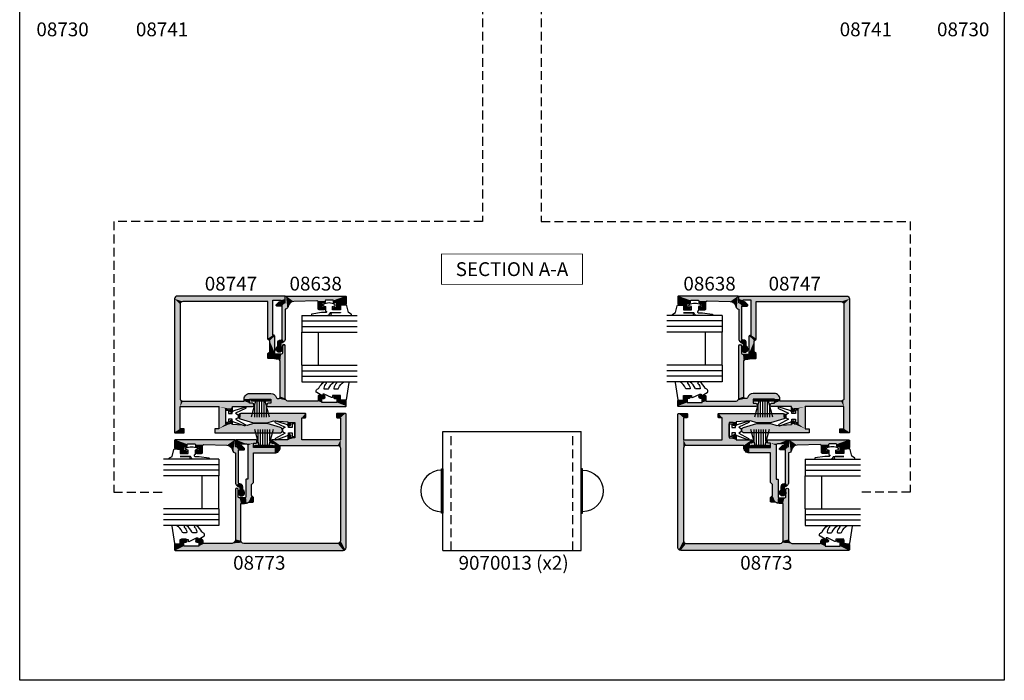
# Model space of a CAD drawing. Extents: x 0 to 356, y 0 to 484.
# Drawn here: x 0 to 356, y 0 to 239 of the extents above; entities that cross this region are included whole.
import ezdxf
from ezdxf.enums import TextEntityAlignment as Align

# ---------------------------------------------------------------- set-up
doc = ezdxf.new("R2010")
doc.units = 0
doc.header["$LTSCALE"] = 0.25
doc.linetypes.add('DASHED', pattern=[19.05, 12.7, -6.35])
doc.layers.get('0').update_dxf_attribs({"linetype": 'CONTINUOUS'})
for name, color, linetype in [('APL_HATCH', 253, 'CONTINUOUS'), ('APL_JOINERY', 2, 'CONTINUOUS'), ('APL_NOTES', 7, 'CONTINUOUS')]:
    doc.layers.add(name, color=color, linetype=linetype)
doc.styles.add('ARIAL-BOLD', font='txt')

# ---------------------------------------------------------------- blocks, each defined once
blk = doc.blocks.new('*U61')
at = {"layer": 'APL_HATCH', "color": 253, "linetype": 'CONTINUOUS', "extrusion": (0, 0, -1)}
for points in [[(2.75, 0), (2.57, -0.07), (51.71, -0.29)], [(51, 0), (2.75, 0), (51.71, -0.29)], [(51.71, -0.29), (48.5, -2), (52, -1)], [(52, -1), (48.5, -2), (49.21, -2.29)], [(52, -1), (49.21, -2.29), (49.5, -3)], [(52, -1), (49.5, -3), (52, -61.75)], [(49.5, -3), (49.5, -37), (52, -61.75)], [(2.57, -0.07), (2.5, -0.25), (51.71, -0.29)], [(2.5, -0.25), (4, -2), (51.71, -0.29)], [(51.71, -0.29), (4, -2), (48.5, -2)], [(15, -2), (12, -2), (14.29, -2.29)], [(12, -2), (14, -3), (14.29, -2.29)], [(12, -2), (12, -16), (14, -3)], [(14, -3), (12, -16), (14, -23.8)], [(2.5, -0.25), (2.5, -3.25), (4, -2)], [(4, -2), (2.5, -3.25), (4, -3.25)], [(4, -3.25), (2.57, -3.43), (3.93, -3.43)], [(2.5, -3.25), (2.57, -3.43), (4, -3.25)], [(3.93, -3.43), (2.75, -3.5), (3.75, -3.5)], [(2.57, -3.43), (2.75, -3.5), (3.93, -3.43)], [(12, -16), (11.25, -18.5), (14, -23.8)], [(12, -16), (4, -16), (11.25, -18.5)], [(4, -16), (5.75, -18.5), (11.25, -18.5)], [(4, -16), (2.5, -38), (5.75, -18.5)], [(2.57, -14.57), (2.5, -14.75), (4, -14.75)], [(3.93, -14.57), (2.57, -14.57), (4, -14.75)], [(2.5, -14.75), (2.5, -38), (4, -16)], [(4, -14.75), (2.5, -14.75), (4, -16)], [(2.75, -14.5), (2.57, -14.57), (3.93, -14.57)], [(3.75, -14.5), (2.75, -14.5), (3.93, -14.57)], [(11.25, -18.5), (12, -21), (14, -23.8)], [(12, -21), (12, -26.77), (14, -23.8)], [(11.25, -18.5), (11.25, -20), (12, -21)], [(10.5, -20), (10.15, -20.15), (12, -21)], [(12, -21), (11.25, -20), (10.5, -20)], [(10.15, -20.15), (10, -20.5), (12, -21)], [(10, -20.5), (10.15, -20.85), (12, -21)], [(10.15, -20.85), (10.5, -21), (12, -21)], [(6.85, -20.15), (5.5, -21), (7, -20.5)], [(7, -20.5), (5.5, -21), (6.85, -20.85)], [(5.75, -20), (5.5, -21), (6.85, -20.15)], [(6.5, -20), (5.75, -20), (6.85, -20.15)], [(6.85, -20.85), (5.5, -21), (6.5, -21)], [(5.75, -18.5), (5.5, -21), (5.75, -20)], [(5.75, -18.5), (2.5, -38), (5.5, -21)], [(5.5, -21), (2.5, -38), (5.19, -26.24)], [(16.16, -24.39), (14.75, -25.8), (16.75, -25.8)], [(14.75, -23.8), (13.25, -25.8), (16.16, -24.39)], [(16.16, -24.39), (13.25, -25.8), (14.75, -25.8)], [(14.75, -23.8), (12, -26.77), (13.25, -25.8)], [(12, -26.77), (14.75, -23.8), (14, -23.8)], [(14.75, -25.8), (14.75, -33.5), (16.75, -33.5)], [(16.75, -25.8), (14.75, -25.8), (16.75, -33.5)], [(13.25, -25.8), (12, -26.77), (13.25, -26.77)], [(13.25, -26.77), (12.18, -27.22), (13.07, -27.22)], [(12, -26.77), (12.18, -27.22), (13.25, -26.77)], [(12.18, -27.22), (12.63, -27.4), (13.07, -27.22)], [(5.19, -26.24), (2.5, -38), (5.85, -28.5)], [(12.63, -31.9), (12.18, -32.08), (13.07, -32.08)], [(5.85, -28.5), (2.5, -38), (5.85, -33.5)], [(34.56, -35.28), (26.2, -35.5), (34.89, -35.95)], [(26.2, -35.5), (26.2, -35.95), (34.89, -35.95)], [(34.48, -33.57), (32.2, -34.2), (34.56, -33.75)], [(34.56, -33.75), (32.2, -34.2), (34.56, -35.28)], [(32.2, -34.2), (14, -35.5), (34.56, -35.28)], [(34.56, -35.28), (14, -35.5), (26.2, -35.5)], [(34.31, -33.5), (32.2, -34.2), (34.48, -33.57)], [(32.9, -33.5), (32.2, -34.2), (34.31, -33.5)], [(14, -35.5), (32.2, -34.2), (28.2, -34.2)], [(13.25, -33.5), (14, -35.5), (28.2, -34.2)], [(27.5, -33.5), (13.25, -33.5), (28.2, -34.2)], [(13.25, -33.5), (13.65, -35.65), (14, -35.5)], [(13.25, -33.5), (13.5, -36), (13.65, -35.65)], [(13.25, -33.5), (12, -39.75), (13.5, -36)], [(13.07, -32.08), (12, -32.52), (13.25, -32.52)], [(13.25, -32.52), (12, -39.75), (13.25, -33.5)], [(12, -32.52), (12, -39.75), (13.25, -32.52)], [(12.18, -32.08), (12, -32.52), (13.07, -32.08)], [(5.85, -33.5), (2.5, -38), (4.47, -38.26)], [(49.5, -37), (49.21, -37.71), (52, -61.75)], [(49.21, -37.71), (49.5, -41.5), (52, -61.75)], [(49.21, -37.71), (48.5, -38), (49.5, -41.5)], [(48.5, -38), (49.06, -40.44), (49.5, -41.5)], [(48.5, -38), (48, -40), (49.06, -40.44)], [(48.5, -38), (35, -38), (48, -40)], [(35, -38), (33, -38.5), (48, -40)], [(33, -38.5), (32.85, -38.85), (48, -40)], [(32.85, -38.85), (32.5, -39), (48, -40)], [(30, -39), (29.65, -39.15), (48, -40)], [(48, -40), (32.5, -39), (30, -39)], [(29.65, -39.15), (29.5, -39.5), (48, -40)], [(34.89, -35.95), (32.5, -36.2), (35, -36.7)], [(32.5, -36.2), (32.85, -36.35), (35, -36.7)], [(32.85, -36.35), (33, -36.7), (35, -36.7)], [(35, -36.7), (33, -38.5), (35, -38)], [(33, -36.7), (33, -38.5), (35, -36.7)], [(34.89, -35.95), (26.27, -36.13), (32.5, -36.2)], [(26.2, -35.95), (26.27, -36.13), (34.89, -35.95)], [(26.27, -36.13), (26.45, -36.2), (32.5, -36.2)], [(14.44, -38.59), (12, -39.75), (14.49, -38.8)], [(14.49, -38.8), (12, -39.75), (13.97, -39.66)], [(14.25, -38.5), (12, -39.75), (14.44, -38.59)], [(13.5, -38.5), (12, -39.75), (14.25, -38.5)], [(13.5, -36), (12, -39.75), (13.5, -38.5)], [(2.5, -38), (2.75, -38.66), (4.47, -38.26)], [(4.47, -38.26), (2.75, -38.66), (4.05, -38.83)], [(2.75, -38.66), (3.37, -38.99), (4.05, -38.83)], [(49.5, -41.5), (50.5, -53.2), (52, -61.75)], [(49.5, -41.5), (49.5, -51.2), (50.5, -53.2)], [(29.5, -39.5), (29.65, -39.85), (48, -40)], [(29.65, -39.85), (30, -40), (48, -40)], [(13.97, -39.66), (12, -39.75), (13.03, -40)], [(12, -39.75), (12.07, -39.93), (13.03, -40)], [(12.07, -39.93), (12.25, -40), (13.03, -40)], [(50.5, -53.2), (50.5, -58.7), (52, -61.75)], [(49.5, -51.2), (49.35, -51.55), (50.5, -53.2)], [(49.35, -51.55), (49, -51.7), (50.5, -53.2)], [(48.5, -51.7), (48.15, -51.85), (50.5, -53.2)], [(50.5, -53.2), (49, -51.7), (48.5, -51.7)], [(48.15, -51.85), (48, -52.2), (50.5, -53.2)], [(48, -52.2), (49, -53.2), (50.5, -53.2)], [(48, -52.2), (48, -53.95), (49, -53.2)], [(49, -53.2), (48, -53.95), (49, -53.95)], [(49, -53.95), (48, -53.95), (48.85, -54.3)], [(48, -53.95), (48.15, -54.3), (48.85, -54.3)], [(48.85, -54.3), (48.15, -54.3), (48.5, -54.45)], [(50.5, -58.7), (49.7, -60), (52, -61.75)], [(49.7, -60), (49.7, -61.8), (52, -61.75)], [(50.5, -58.7), (48, -59.5), (49.7, -60)], [(49, -58.7), (48, -59.5), (50.5, -58.7)], [(48, -59.5), (48.15, -59.85), (49.7, -60)], [(48.15, -59.85), (48.5, -60), (49.7, -60)], [(48.85, -57.6), (48, -57.95), (49, -57.95)], [(49, -57.95), (48, -59.5), (49, -58.7)], [(48, -57.95), (48, -59.5), (49, -57.95)], [(48.5, -57.45), (48.15, -57.6), (48.85, -57.6)], [(48.15, -57.6), (48, -57.95), (48.85, -57.6)], [(52, -61.75), (49.7, -61.8), (51.93, -61.93)], [(49.7, -61.8), (49.76, -61.94), (51.93, -61.93)], [(51.93, -61.93), (49.76, -61.94), (51.75, -62)], [(49.76, -61.94), (49.9, -62), (51.75, -62)]]:
    blk.add_solid(points, dxfattribs=at)
at = {"layer": 'APL_HATCH', "color": 253, "linetype": 'CONTINUOUS'}
for points in [[(-48.5, -2), (-12, -2), (-15, -2)], [(-48.5, -2), (-4, -2), (-12, -2)], [(-16.75, -33.5), (-13.25, -33.5), (-27.5, -33.5)], [(-14.75, -33.5), (-13.25, -33.5), (-16.75, -33.5)]]:
    blk.add_solid(points, dxfattribs=at)
blk = doc.blocks.new('08773')
at = {"layer": 'APL_JOINERY', "linetype": 'CONTINUOUS'}
for points in [[(-30, -40), (-48, -40, 0.414214), (-49.5, -41.5), (-49.5, -51.2, 0.414214), (-49, -51.7), (-48.5, -51.7, -0.414214), (-48, -52.2), (-48, -53.95, -1), (-49, -53.95), (-49, -53.2), (-50.5, -53.2), (-50.5, -58.7), (-49, -58.7), (-49, -57.95, -1), (-48, -57.95), (-48, -59.5, -0.414214), (-48.5, -60), (-49.7, -60), (-49.7, -61.8, -0.414214), (-49.9, -62), (-51.75, -62, -0.414214), (-52, -61.75), (-52, -1, -0.414214), (-51, 0), (-2.75, 0, -0.414214), (-2.5, -0.25), (-2.5, -3.25, -0.414214), (-2.75, -3.5), (-3.75, -3.5, -0.414214), (-4, -3.25), (-4, -2), (-12, -2), (-12, -16), (-4, -16), (-4, -14.75, -0.414214), (-3.75, -14.5), (-2.75, -14.5, -0.414214), (-2.5, -14.75), (-2.5, -38, -0.876201), (-4.47, -38.26), (-5.85, -33.5), (-5.85, -28.5), (-5.19, -26.24), (-5.5, -21), (-6.5, -21, -1), (-6.5, -20), (-5.75, -20), (-5.75, -18.5), (-11.25, -18.5), (-11.25, -20), (-10.5, -20, -1), (-10.5, -21), (-12, -21), (-12, -26.77, -1), (-13.25, -26.77), (-13.25, -25.8), (-14.75, -25.8), (-14.75, -33.5), (-13.25, -33.5), (-13.25, -32.52, -1), (-12, -32.52), (-12, -39.75, -0.414214), (-12.25, -40), (-13.03, -40, -0.356394), (-14.49, -38.8, -0.474498), (-14.25, -38.5), (-13.5, -38.5), (-13.5, -36, 0.414214), (-14, -35.5), (-26.2, -35.5), (-26.2, -35.95, -0.414214), (-26.45, -36.2), (-32.5, -36.2, 0.414214), (-33, -36.7), (-33, -38.5, 0.414214), (-32.5, -39), (-30, -39, -1)], [(-48.5, -2, 0.414214), (-49.5, -3), (-49.5, -37, 0.414214), (-48.5, -38), (-35, -38), (-35, -36.7, -0.15264), (-34.56, -35.28), (-34.56, -33.75, -0.414214), (-34.31, -33.5), (-32.9, -33.5), (-32.2, -34.2), (-28.2, -34.2), (-27.5, -33.5), (-16.75, -33.5), (-16.75, -25.8, -0.414214), (-14.75, -23.8), (-14, -23.8), (-14, -3, 0.414214), (-15, -2)]]:
    blk.add_lwpolyline(points, format="xyb", close=True, dxfattribs=at)
at = {"layer": 'APL_HATCH', "color": 253, "linetype": 'CONTINUOUS'}
blk.add_blockref('*U61', (0, 0), dxfattribs=at)
blk = doc.blocks.new('*U60')
at = {"layer": 'APL_HATCH', "linetype": 'CONTINUOUS', "extrusion": (0, 0, -1)}
for points in [[(-0.07, -0.07), (-0.25, 0), (-39, 0)], [(-39, 0), (-39.71, -0.29), (-0.07, -0.07)], [(-0.07, -0.07), (-39.71, -0.29), (0, -0.25)], [(0, -0.25), (-39.71, -0.29), (0, -1.03)], [(-39.71, -0.29), (-40, -1), (0, -1.03)], [(-40, -1), (-1.5, -1.5), (0, -1.03)], [(0, -1.03), (-1.5, -1.5), (-0.34, -1.97)], [(-1.5, -1.5), (-1.5, -2.25), (-0.34, -1.97)], [(-0.34, -1.97), (-1.5, -2.25), (-1.2, -2.49)], [(-1.5, -2.25), (-1.41, -2.44), (-1.2, -2.49)], [(-40, -1), (-4.5, -1.5), (-1.5, -1.5)], [(-40, -1), (-6.3, -2), (-4.5, -1.5)], [(-4.5, -1.5), (-6.3, -2), (-4.5, -14.2)], [(-6.3, -2), (-6.3, -15.4), (-4.5, -14.2)], [(-40, -1), (-37, -2), (-6.3, -2)], [(-40, -1), (-37.71, -2.29), (-37, -2)], [(-40, -1), (-38, -3), (-37.71, -2.29)], [(-40, -1), (-40, -49.25), (-38, -3)], [(-38, -3), (-40, -49.25), (-38, -37)], [(-4.05, -14.2), (-6.3, -15.4), (-3.87, -14.27)], [(-6.3, -15.4), (-4.05, -14.2), (-4.5, -14.2)], [(-0.85, -17.65), (-1, -18), (0, -18)], [(-0.15, -17.65), (-0.85, -17.65), (0, -18)], [(-0.5, -17.5), (-0.85, -17.65), (-0.15, -17.65)], [(-3.87, -14.27), (-6.3, -15.4), (-3.8, -14.45)], [(-3.8, -14.45), (-6.3, -15.4), (-5.6, -16.2)], [(-3.8, -14.45), (-5.6, -16.2), (-3.8, -20.5)], [(-5.6, -16.2), (-5.6, -20.2), (-3.8, -20.5)], [(-6.3, -15.4), (-6.28, -15.49), (-5.6, -16.2)], [(-6.28, -15.49), (-6.23, -15.57), (-5.6, -16.2)], [(-1, -18), (-1, -20.5), (0, -37)], [(0, -18), (-1, -18), (0, -37)], [(-1, -20.5), (-1.15, -20.85), (0, -37)], [(-1.15, -20.85), (-1.5, -21), (0, -37)], [(-1.5, -21), (-1.8, -23.8), (0, -37)], [(-2.09, -23.09), (-1.5, -21), (-3.3, -21)], [(-1.5, -21), (-2.09, -23.09), (-1.8, -23.8)], [(-6.3, -21), (-2.8, -22.8), (-2.09, -23.09)], [(-3.3, -21), (-6.3, -21), (-2.09, -23.09)], [(-6.3, -21), (-4.33, -22.56), (-2.8, -22.8)], [(-3.65, -20.85), (-6.28, -20.91), (-3.3, -21)], [(-6.28, -20.91), (-6.3, -21), (-3.3, -21)], [(-3.8, -20.5), (-6.23, -20.83), (-3.65, -20.85)], [(-6.23, -20.83), (-6.28, -20.91), (-3.65, -20.85)], [(-5.6, -20.2), (-6.23, -20.83), (-3.8, -20.5)], [(-6.3, -21), (-6.3, -22.31), (-4.33, -22.56)], [(-1.8, -23.8), (-1.8, -36.35), (0, -37)], [(-4.33, -22.56), (-3.83, -22.74), (-2.8, -22.8)], [(-3.83, -22.74), (-3.3, -22.8), (-2.8, -22.8)], [(-6.3, -22.31), (-6.23, -22.48), (-4.33, -22.56)], [(-6.23, -22.48), (-6.05, -22.56), (-4.33, -22.56)], [(-3.99, -35.62), (-5.15, -35.25), (-12.85, -35.25)], [(-12.85, -35.25), (-14.26, -35.84), (-3.99, -35.62)], [(21.94, -37.76), (18.7, -38.5), (22, -37.9)], [(22, -37.9), (18.7, -38.5), (22, -39.75)], [(13.2, -38.5), (-5.15, -38.75), (22, -39.75)], [(22, -39.75), (18.7, -38.5), (13.2, -38.5)], [(-6.12, -38.75), (-6.57, -38.93), (22, -39.75)], [(22, -39.75), (-5.15, -38.75), (-6.12, -38.75)], [(-6.57, -38.93), (-6.75, -39.38), (22, -39.75)], [(21.8, -37.7), (18.7, -38.5), (21.94, -37.76)], [(18.7, -38.5), (21.8, -37.7), (20, -37.7)], [(19.85, -36.15), (17.45, -36.5), (20, -36.5)], [(20, -36.5), (17.6, -36.85), (18.7, -37)], [(20, -36.5), (18.7, -37), (20, -37.7)], [(17.45, -36.5), (17.6, -36.85), (20, -36.5)], [(18.7, -37), (18.7, -38.5), (20, -37.7)], [(19.5, -36), (17.6, -36.15), (19.85, -36.15)], [(17.6, -36.15), (17.45, -36.5), (19.85, -36.15)], [(17.6, -36.15), (19.5, -36), (17.95, -36)], [(17.6, -36.85), (17.95, -37), (18.7, -37)], [(14.3, -36.15), (11.9, -36.25), (14.45, -36.5)], [(11.9, -36.25), (13.2, -37), (14.45, -36.5)], [(14.45, -36.5), (13.2, -37), (14.3, -36.85)], [(13.95, -36), (11.97, -36.07), (14.3, -36.15)], [(11.97, -36.07), (11.9, -36.25), (14.3, -36.15)], [(14.3, -36.85), (13.2, -37), (13.95, -37)], [(11.97, -36.07), (13.95, -36), (12.15, -36)], [(11.9, -36.25), (11.9, -38), (13.2, -37)], [(13.2, -37), (11.9, -38), (13.2, -38.5)], [(11.9, -38), (-5.15, -38.75), (13.2, -38.5)], [(-5.15, -38.75), (11.9, -38), (1, -38)], [(0.29, -37.71), (-5.15, -38.75), (1, -38)], [(0, -37), (-2.43, -37.09), (0.29, -37.71)], [(-2.43, -37.09), (-5.15, -37.25), (0.29, -37.71)], [(-5.15, -37.25), (-5.15, -38.75), (0.29, -37.71)], [(-1.8, -36.35), (-1.98, -36.84), (0, -37)], [(-1.98, -36.84), (-2.43, -37.09), (0, -37)], [(-2.93, -37), (-14.85, -37.25), (-2.43, -37.09)], [(-2.43, -37.09), (-14.85, -37.25), (-5.15, -37.25)], [(-3.26, -36.6), (-14.85, -37.25), (-2.93, -37)], [(-3.99, -35.62), (-14.26, -35.84), (-3.26, -36.6)], [(-14.26, -35.84), (-14.85, -37.25), (-3.26, -36.6)], [(-11.43, -38.93), (-38, -40), (-11.25, -39.38)], [(-11.88, -38.75), (-38, -40), (-11.43, -38.93)], [(-38, -40), (-11.88, -38.75), (-12.85, -38.75)], [(-12.85, -37.25), (-14.85, -38), (-12.85, -38.75)], [(-14.85, -37.25), (-14.85, -38), (-12.85, -37.25)], [(-14.85, -38), (-38, -40), (-12.85, -38.75)], [(-38, -40), (-14.85, -38), (-37, -38)], [(-37.71, -37.71), (-38, -40), (-37, -38)], [(-38, -37), (-40, -49.25), (-37.71, -37.71)], [(-37.71, -37.71), (-40, -49.25), (-38, -40)], [(-6.75, -39.38), (-6.57, -39.82), (22, -39.75)], [(22, -39.75), (-6.57, -39.82), (21.93, -39.93)], [(-6.57, -39.82), (-6.12, -40), (21.93, -39.93)], [(21.93, -39.93), (-6.12, -40), (21.75, -40)], [(-11.25, -39.38), (-38, -40), (-11.43, -39.82)], [(-11.43, -39.82), (-19, -40), (-11.88, -40)], [(-11.43, -39.82), (-24, -40), (-19, -40)], [(-11.43, -39.82), (-38, -40), (-24, -40)], [(-19, -40), (-24, -40), (-20, -40.75)], [(-19, -40), (-20, -40.75), (-19, -41.5)], [(-20, -40.75), (-20, -41.5), (-19, -41.5)], [(-19, -41.5), (-19.85, -41.85), (-19.15, -41.85)], [(-20, -41.5), (-19.85, -41.85), (-19, -41.5)], [(-19.85, -41.85), (-19.5, -42), (-19.15, -41.85)], [(-24, -40), (-21.5, -40.75), (-20, -40.75)], [(-24, -40), (-24, -48), (-21.5, -40.75)], [(-21.5, -40.75), (-24, -48), (-21.5, -46.25)], [(-38, -40), (-40, -49.25), (-38, -48)], [(-6.5, -46.15), (-13.76, -46.81), (-1.74, -47.53)], [(-13.76, -46.81), (-6.5, -46.15), (-11.5, -46.15)], [(-19.15, -45.15), (-20, -45.5), (-19, -45.5)], [(-19, -45.5), (-20, -46.25), (-19, -46.5)], [(-20, -45.5), (-20, -46.25), (-19, -45.5)], [(-20, -46.25), (-24, -48), (-19, -46.5)], [(-19.5, -45), (-19.85, -45.15), (-19.15, -45.15)], [(-19.85, -45.15), (-20, -45.5), (-19.15, -45.15)], [(-24, -48), (-20, -46.25), (-21.5, -46.25)], [(-1.17, -47.95), (-24, -48), (-1.01, -48.63)], [(-25.25, -48), (-25.43, -48.07), (-1.01, -48.63)], [(-1.01, -48.63), (-24, -48), (-25.25, -48)], [(-25.43, -48.07), (-25.5, -48.25), (-1.01, -48.63)], [(-25.5, -48.25), (-25.5, -49.25), (-1.01, -48.63)], [(-1.01, -48.63), (-25.5, -49.25), (-1.34, -49.25)], [(-1.74, -47.53), (-24, -48), (-1.17, -47.95)], [(-1.34, -49.25), (-25.43, -49.43), (-2, -49.5)], [(-25.5, -49.25), (-25.43, -49.43), (-1.34, -49.25)], [(-13.76, -46.81), (-24, -48), (-1.74, -47.53)], [(-25.43, -49.43), (-25.25, -49.5), (-2, -49.5)], [(-19, -46.5), (-24, -48), (-13.76, -46.81)], [(-36.57, -48.07), (-40, -49.25), (-36.5, -48.25)], [(-36.5, -48.25), (-40, -49.25), (-36.5, -49.25)], [(-36.5, -49.25), (-39.93, -49.43), (-36.57, -49.43)], [(-40, -49.25), (-39.93, -49.43), (-36.5, -49.25)], [(-36.75, -48), (-40, -49.25), (-36.57, -48.07)], [(-36.57, -49.43), (-39.75, -49.5), (-36.75, -49.5)], [(-39.93, -49.43), (-39.75, -49.5), (-36.57, -49.43)], [(-40, -49.25), (-36.75, -48), (-38, -48)]]:
    blk.add_solid(points, dxfattribs=at)
at = {"layer": 'APL_HATCH', "linetype": 'CONTINUOUS'}
blk.add_solid([(14.85, -37.25), (12.85, -37.25), (5.15, -37.25)], dxfattribs=at)
blk = doc.blocks.new('08747')
at = {"layer": 'APL_JOINERY', "linetype": 'CONTINUOUS'}
for points in [[(1.74, -47.53), (6.5, -46.15), (11.5, -46.15), (13.76, -46.81), (19, -46.5), (19, -45.5, -1), (20, -45.5), (20, -46.25), (21.5, -46.25), (21.5, -40.75), (20, -40.75), (20, -41.5, -1), (19, -41.5), (19, -40), (11.88, -40, -1), (11.88, -38.75), (12.85, -38.75), (12.85, -37.25), (5.15, -37.25), (5.15, -38.75), (6.12, -38.75, -1), (6.12, -40), (-21.75, -40, -0.414214), (-22, -39.75), (-22, -37.9, -0.414214), (-21.8, -37.7), (-20, -37.7), (-20, -36.5, -0.414214), (-19.5, -36), (-17.95, -36, -1), (-17.95, -37), (-18.7, -37), (-18.7, -38.5), (-13.2, -38.5), (-13.2, -37), (-13.95, -37, -1), (-13.95, -36), (-12.15, -36, -0.414214), (-11.9, -36.25), (-11.9, -38), (-1, -38, 0.414214), (0, -37), (0, -18, -1), (1, -18), (1, -20.5, 0.414214), (1.5, -21), (3.3, -21, 0.414214), (3.8, -20.5), (3.8, -14.45, -0.414214), (4.05, -14.2), (4.5, -14.2), (4.5, -1.5), (1.5, -1.5), (1.5, -2.25, -0.474498), (1.2, -2.49, -0.356394), (0, -1.03), (0, -0.25, -0.414214), (0.25, 0), (39, 0, -0.414214), (40, -1), (40, -49.25, -0.414214), (39.75, -49.5), (36.75, -49.5, -0.414214), (36.5, -49.25), (36.5, -48.25, -0.414214), (36.75, -48), (38, -48), (38, -40), (24, -40), (24, -48), (25.25, -48, -0.414214), (25.5, -48.25), (25.5, -49.25, -0.414214), (25.25, -49.5), (2, -49.5, -0.876201)], [(6.3, -15.4), (6.3, -2), (37, -2, -0.414214), (38, -3), (38, -37, -0.414214), (37, -38), (14.85, -38), (14.85, -37.25, 0.414214), (12.85, -35.25), (5.15, -35.25, 0.320048), (3.26, -36.6, -0.846478), (1.8, -36.35), (1.8, -23.8, -0.414214), (2.8, -22.8), (3.3, -22.8, 0.11697), (4.33, -22.56), (6.05, -22.56, 0.414214), (6.3, -22.31), (6.3, -21, 0.198912), (6.23, -20.83), (5.6, -20.2), (5.6, -16.2), (6.23, -15.57, 0.198912)]]:
    blk.add_lwpolyline(points, format="xyb", close=True, dxfattribs=at)
at = {"layer": 'APL_HATCH', "linetype": 'CONTINUOUS'}
blk.add_blockref('*U60', (0, 0), dxfattribs=at)
blk = doc.blocks.new('9010100IARCH')
at = {"layer": 'APL_JOINERY', "color": 252}
blk.add_lwpolyline([(-2.29, -1.15), (-2.29, -1), (-1, -1), (-1, -2.25), (0, -2.25), (0, 2.25), (-1, 2.25), (-1, 1), (-2.29, 1), (-2.29, 1.12, 0.353161), (-3.08, 2.09), (-6.92, 3.29, 0.929342), (-7.1, 2.82), (-3.5, 1.08), (-4.5, 0.5), (-4.5, -0.5), (-3.47, -1.09), (-6.98, -3.02, 0.929342), (-6.78, -3.47), (-2.95, -2.09, 0.315709)], format="xyb", close=True, dxfattribs=at)
blk = doc.blocks.new('9010331', base_point=(79.79, 151.63))
at = {"layer": 'APL_JOINERY', "color": 252}
for p, q in [((73.29, 154.92), (79.04, 153.38)), ((77.57, 153.77), (73.29, 153.77)), ((79.04, 155.08), (79.04, 148.18)), ((79.04, 155.08), (79.54, 155.08)), ((79.29, 155.08), (79.29, 148.18)), ((79.54, 155.08), (79.54, 148.18)), ((79.04, 152.93), (73.29, 152.93)), ((79.04, 152.09), (73.29, 152.09)), ((79.04, 151.17), (73.29, 151.17)), ((79.04, 150.33), (73.29, 150.33)), ((79.04, 149.88), (73.29, 148.34)), ((77.57, 149.49), (73.29, 149.49)), ((79.54, 148.18), (79.04, 148.18))]:
    blk.add_line(p, q, dxfattribs=at)
blk = doc.blocks.new('9010250L')
at = {"layer": 'APL_JOINERY', "color": 252, "linetype": 'CONTINUOUS', "flags": 128}
blk.add_lwpolyline([(6.45, -5.22, 0.434096), (6.08, -5.21, -0.153615), (4.39, -6.08, -0.464833), (4.1, -5.83), (4.1, -4.65, -0.291539), (4.39, -4.2, 0.122913), (6.56, -2.44, 0.315226), (6.59, -1.66), (6.53, -1.57, 0.363014), (6.16, -1.45, -0.12199), (4.42, -2.46, -0.49897), (4.1, -2.22), (4.1, -1.17, -0.31368), (4.43, -0.7, 0.178541), (6.64, 1.19, 0.127972), (6.7, 1.43), (6.7, 2.73, 0.460762), (6.41, 2.97), (0.21, 2, 0.394143), (0, 1.73), (0.15, 0), (1.7, 0), (1.7, -2.9), (1.2, -2.9, 0.548683), (0.97, -3.26), (2.2, -5.88), (2.2, -6.36), (1.94, -6.36, 0.57735), (1.73, -6.72), (2.83, -8.61, 0.248701), (3.22, -8.86, 0.310923), (4.12, -8.17, -0.20886), (4.39, -7.87, 0.142666), (6.63, -5.92, 0.332142), (6.59, -5.39)], format="xyb", close=True, dxfattribs=at)
blk = doc.blocks.new('6GLASS', base_point=(101.84, 399.41))
at = {"layer": 'APL_JOINERY', "color": 7}
for p, q in [((89.34, 412.41), (95.34, 412.41)), ((89.34, 412.41), (89.34, 392.41)), ((95.34, 412.41), (95.34, 392.41))]:
    blk.add_line(p, q, dxfattribs=at)
at = {"layer": 'APL_JOINERY', "color": 8}
for p, q in [((91.34, 412.41), (91.34, 392.41)), ((93.34, 412.41), (93.34, 392.41))]:
    blk.add_line(p, q, dxfattribs=at)
blk = doc.blocks.new('*U63')
at = {"layer": 'APL_HATCH', "linetype": 'CONTINUOUS', "extrusion": (0, 0, -1)}
for points in [[(-265.98, 649.78), (-269.06, 649.71), (-265.9, 649.61)], [(-269.06, 649.71), (-269.2, 649.36), (-265.9, 649.61)], [(-265.9, 649.61), (-269.2, 649.36), (-267.48, 645.23)], [(-265.9, 649.61), (-267.48, 645.23), (-267.4, 645.06)], [(-265.9, 649.61), (-267.4, 645.06), (-265.9, 628.14)], [(-265.98, 649.78), (-266.15, 649.86), (-268.7, 649.86)], [(-268.7, 649.86), (-269.06, 649.71), (-265.98, 649.78)], [(-269.2, 649.36), (-269.2, 647.86), (-267.48, 645.23)], [(-267.4, 645.06), (-267.4, 642.56), (-265.9, 628.14)], [(-269.2, 647.86), (-268.4, 646.56), (-267.48, 645.23)], [(-268.4, 646.56), (-267.65, 645.31), (-267.48, 645.23)], [(-268.4, 646.56), (-268.4, 645.56), (-267.65, 645.31)], [(-268.4, 645.56), (-268.33, 645.38), (-267.65, 645.31)], [(-268.33, 645.38), (-268.15, 645.31), (-267.65, 645.31)], [(-270.4, 647.86), (-270.76, 647.71), (-268.4, 646.56)], [(-269.2, 647.86), (-270.4, 647.86), (-268.4, 646.56)], [(-270.76, 647.71), (-270.9, 647.36), (-268.4, 646.56)], [(-270.9, 647.36), (-269.9, 646.56), (-268.4, 646.56)], [(-270.9, 647.36), (-270.9, 645.81), (-269.9, 646.56)], [(-269.9, 646.56), (-270.9, 645.81), (-269.9, 645.81)], [(-269.9, 645.81), (-270.76, 645.45), (-270.05, 645.45)], [(-270.9, 645.81), (-270.76, 645.45), (-269.9, 645.81)], [(-270.76, 645.45), (-270.4, 645.31), (-270.05, 645.45)], [(-267.4, 642.56), (-267.48, 642.38), (-265.9, 628.14)], [(-267.48, 642.38), (-267.65, 642.31), (-265.9, 628.14)], [(-267.65, 642.31), (-267.64, 639.24), (-265.9, 628.14)], [(-267.65, 642.31), (-268.33, 642.23), (-267.64, 639.24)], [(-268.33, 642.23), (-268.4, 642.06), (-267.64, 639.24)], [(-268.4, 642.06), (-267.78, 639.61), (-267.64, 639.24)], [(-268.15, 642.31), (-268.33, 642.23), (-267.65, 642.31)], [(-268.4, 642.06), (-268.4, 641.06), (-267.78, 639.61)], [(-269.9, 641.06), (-268.14, 639.76), (-267.78, 639.61)], [(-268.4, 641.06), (-269.9, 641.06), (-267.78, 639.61)], [(-269.9, 641.06), (-270.9, 640.26), (-268.14, 639.76)], [(-270.05, 642.16), (-270.9, 641.81), (-269.9, 641.81)], [(-269.9, 641.81), (-270.9, 640.26), (-269.9, 641.06)], [(-270.9, 641.81), (-270.9, 640.26), (-269.9, 641.81)], [(-270.4, 642.31), (-270.76, 642.16), (-270.05, 642.16)], [(-270.76, 642.16), (-270.9, 641.81), (-270.05, 642.16)], [(-267.64, 639.24), (-267.85, 630.91), (-265.9, 628.14)], [(-270.9, 640.26), (-270.76, 639.9), (-268.14, 639.76)], [(-270.76, 639.9), (-270.4, 639.76), (-268.14, 639.76)], [(-267.85, 630.91), (-268.38, 629.61), (-265.9, 628.14)], [(-268.38, 629.61), (-269.63, 628.97), (-265.9, 628.14)], [(-269.63, 628.97), (-270.32, 628.61), (-265.9, 628.14)], [(-270.32, 628.61), (-270.6, 627.88), (-265.9, 628.14)], [(-265.9, 628.14), (-270.6, 627.88), (-265.99, 627.94)], [(-265.99, 627.94), (-270.6, 627.88), (-266.19, 627.86)], [(-270.6, 627.88), (-270.6, 627.86), (-266.19, 627.86)], [(-268.15, 627.86), (-282.43, 627.39), (-268.33, 627.78)], [(-281.3, 627.86), (-282.43, 627.39), (-268.15, 627.86)], [(-268.33, 627.78), (-282.43, 627.39), (-268.4, 627.61)], [(-268.4, 627.61), (-282.43, 627.39), (-269.5, 626.76)], [(-268.4, 627.61), (-269.5, 626.76), (-268.4, 626.5)], [(-269.5, 626.76), (-269.5, 624.8), (-268.4, 626.5)], [(-282.43, 627.39), (-281.3, 626.76), (-269.5, 626.76)], [(-282.43, 627.39), (-282.9, 626.26), (-281.3, 626.76)], [(-281.3, 626.76), (-282.9, 626.26), (-281.66, 626.61)], [(-281.66, 626.61), (-282.9, 626.26), (-281.8, 626.26)], [(-284.69, 626.8), (-285.54, 626.75), (-284.04, 626.26)], [(-285.54, 626.75), (-286.12, 626.13), (-284.04, 626.26)], [(-267.98, 626.08), (-269.5, 624.8), (-267.9, 625.9)], [(-267.9, 625.9), (-269.5, 624.8), (-267.98, 625.72)], [(-268.4, 626.5), (-269.5, 624.8), (-267.98, 626.08)], [(-267.98, 625.72), (-269.5, 624.8), (-269.08, 624.62)], [(-269.5, 624.8), (-269.43, 624.62), (-269.08, 624.62)], [(-269.43, 624.62), (-269.25, 624.55), (-269.08, 624.62)], [(-281.8, 626.26), (-282.9, 626.26), (-282.12, 625.48)], [(-284.04, 626.26), (-286.12, 626.13), (-282.12, 625.48)], [(-282.12, 625.48), (-282.9, 626.26), (-284.04, 626.26)], [(-286.12, 626.13), (-286.12, 625.28), (-282.12, 625.48)], [(-282.12, 625.48), (-286.12, 625.28), (-282.9, 625.16)], [(-286.12, 625.28), (-284.04, 625.16), (-282.9, 625.16)], [(-286.12, 625.28), (-285.54, 624.67), (-284.04, 625.16)], [(-284.04, 625.16), (-285.54, 624.67), (-284.69, 624.61)]]:
    blk.add_solid(points, dxfattribs=at)
at = {"layer": 'APL_HATCH', "linetype": 'CONTINUOUS'}
for points in [[(266.19, 627.86), (281.3, 627.86), (268.15, 627.86)], [(270.6, 627.86), (281.3, 627.86), (266.19, 627.86)]]:
    blk.add_solid(points, dxfattribs=at)
blk = doc.blocks.new('08638', base_point=(265.9, 627.86))
at = {"layer": 'APL_JOINERY', "linetype": 'CONTINUOUS'}
blk.add_lwpolyline([(282.9, 625.16, -0.414214), (281.8, 626.26, 0.414214), (281.3, 626.76), (269.5, 626.76), (269.5, 624.8, -0.668179), (269.08, 624.62), (267.98, 625.72, -0.414214), (267.98, 626.08), (268.4, 626.5), (268.4, 627.61, 0.414214), (268.15, 627.86), (266.19, 627.86, -0.414214), (265.9, 628.14), (265.9, 649.61, -0.414214), (266.15, 649.86), (268.7, 649.86, -0.414214), (269.2, 649.36), (269.2, 647.86), (270.4, 647.86, -0.414214), (270.9, 647.36), (270.9, 645.81, -1), (269.9, 645.81), (269.9, 646.56), (268.4, 646.56), (268.4, 645.56, -0.414214), (268.15, 645.31), (267.65, 645.31, 0.414214), (267.4, 645.06), (267.4, 642.56, 0.414214), (267.65, 642.31), (268.15, 642.31, -0.414214), (268.4, 642.06), (268.4, 641.06), (269.9, 641.06), (269.9, 641.81, -1), (270.9, 641.81), (270.9, 640.26, -0.414214), (270.4, 639.76), (268.14, 639.76, 0.421628), (267.64, 639.24), (267.85, 630.91, 0.374224), (269.63, 628.97, -0.381437), (270.6, 627.88), (270.6, 627.86), (281.3, 627.86, -0.414214), (282.9, 626.26), (284.04, 626.26, -3.927183), (284.04, 625.16)], format="xyb", close=True, dxfattribs=at)
at = {"layer": 'APL_HATCH', "linetype": 'CONTINUOUS'}
blk.add_blockref('*U63', (0, 0), dxfattribs=at)
blk = doc.blocks.new('9010312R', base_point=(399.46, 339.41))
at = {"layer": 'APL_JOINERY', "color": 252, "linetype": 'CONTINUOUS', "flags": 128}
blk.add_lwpolyline([(395.76, 336.3), (395.76, 343.16, -0.767327), (396.23, 343.29), (396.79, 342.33), (399.29, 341.65, -0.362696), (399.48, 341.39), (399.31, 339.41), (397.76, 339.41), (397.76, 336.51), (399.01, 336.51), (399.28, 337.34, -0.664018), (399.73, 337.38, -0.25), (399.73, 333.14, -0.664018), (399.28, 333.19), (399.01, 334.01), (397.46, 334.01), (397.19, 334.29, 0.668179), (396.76, 334.11), (396.76, 332.48), (396.26, 329.07, -0.929472), (395.76, 329.11), (395.76, 334.57, -0.356394), (396.56, 335.55, 0.356394), (396.76, 335.8), (396.76, 339.39, 1), (396.71, 339.39), (396.71, 336.3, -1), (395.76, 336.3)], format="xyb", dxfattribs=at)
blk = doc.blocks.new('A$C3EEB4669')
at = {"layer": 'APL_JOINERY', "color": 7}
for p, q in [((9.31, 25), (9.31, 13)), ((15.31, 25), (15.31, 13))]:
    blk.add_line(p, q, dxfattribs=at)
at = {"layer": 'APL_JOINERY', "color": 7, "rotation": 270}
blk.add_blockref('9010250L', (23.31, 37.7), dxfattribs=at)
at = {"layer": 'APL_JOINERY', "extrusion": (0, 0, -1), "xscale": -1, "zscale": -1, "rotation": 270}
for p in [(-22.31, 37.5), (-22.31, 19.5)]:
    blk.add_blockref('6GLASS', p, dxfattribs=at)
at = {"layer": 'APL_JOINERY', "xscale": -1, "rotation": 270}
blk.add_blockref('08638', (3.31, 0), dxfattribs=at)
at = {"layer": 'APL_JOINERY', "rotation": 270}
blk.add_blockref('9010312R', (23.31, 3.3), dxfattribs=at)

msp = doc.modelspace()

# ---------------------------------------------------------------- linework, layer by layer
at = {"color": 253}
msp.add_lwpolyline([(0, 0), (0, 484), (356, 484), (356, 0)], close=True, dxfattribs=at)
at = {"layer": 'APL_JOINERY', "color": 9}
for p, q in [((153, 90.01), (203, 90.01)), ((153, 47.01), (153, 90.01)), ((203, 47.01), (203, 90.01)), ((153, 47.01), (203, 47.01))]:
    msp.add_line(p, q, dxfattribs=at)
at = {"layer": 'APL_JOINERY', "color": 9, "linetype": 'DASHED'}
for p, q in [((156, 47.01), (156, 90.01)), ((200, 47.01), (200, 90.01))]:
    msp.add_line(p, q, dxfattribs=at)
at = {"layer": 'APL_JOINERY', "color": 7, "linetype": 'DASHED'}
for points in [[(151, 268), (167.35, 268), (167.35, 166.01), (34, 166.01), (34, 68.01), (52, 68.01)], [(205, 268), (188.6, 268), (188.6, 166.01), (322, 166.01), (322, 68.01), (304, 68.01)]]:
    msp.add_lwpolyline(points, dxfattribs=at)
at = {"layer": 'APL_JOINERY', "color": 8, "linetype": 'CONTINUOUS'}
for points in [[(152.5, 76.01, 1), (152.5, 61.01)], [(203.5, 76.01, -1), (203.5, 61.01)]]:
    msp.add_lwpolyline(points, format="xyb", dxfattribs=at)
for points in [[(153, 76.51), (153, 60.51), (152.5, 60.51), (152.5, 76.51)], [(203, 76.51), (203, 60.51), (203.5, 60.51), (203.5, 76.51)]]:
    msp.add_lwpolyline(points, close=True, dxfattribs=at)
at = {"layer": 'APL_NOTES', "const_width": 0.3}
msp.add_lwpolyline([(203.5, 143.25), (203.5, 154.25), (152.5, 154.25), (152.5, 143.25)], close=True, dxfattribs=at)

# ---------------------------------------------------------------- block references
at = {"layer": 'APL_JOINERY', "xscale": -1}
for name, p in [('08747', (96, 139.01)), ('9010100IARCH', (74.5, 95.51)), ('9010100IARCH', (256.5, 90.51))]:
    msp.add_blockref(name, p, dxfattribs=at)
at = {"layer": 'APL_JOINERY', "color": 8, "xscale": -1, "rotation": 180}
for p in [(92.7, 139.01), (274.69, 87.01)]:
    msp.add_blockref('A$C3EEB4669', p, dxfattribs=at)
at = {"layer": 'APL_JOINERY', "color": 8, "rotation": 180}
for p in [(263.3, 139), (81.31, 87)]:
    msp.add_blockref('A$C3EEB4669', p, dxfattribs=at)
at = {"layer": 'APL_JOINERY'}
for name, p in [('08747', (260, 139.01)), ('9010100IARCH', (281.5, 95.51)), ('9010100IARCH', (99.5, 90.51))]:
    msp.add_blockref(name, p, dxfattribs=at)
at = {"layer": 'APL_JOINERY', "xscale": -1, "rotation": 270}
for name, p in [('9010331', (87, 101.76)), ('9010331', (269, 101.76)), ('08773', (118, 99.01))]:
    msp.add_blockref(name, p, dxfattribs=at)
at = {"layer": 'APL_JOINERY'}
for name, p, rotation in [('08773', (238, 99.01), 90), ('9010331', (88.35, 84.26), 270), ('9010331', (267.65, 84.26), 270)]:
    msp.add_blockref(name, p, dxfattribs=dict(at, rotation=rotation))

# ---------------------------------------------------------------- texts
at = {"layer": 'APL_NOTES', "style": 'ARIAL-BOLD'}
for s, p in [('08730', (15.5, 238)), ('08741', (51.48, 238)), ('08741', (305.95, 238)), ('08730', (341.14, 238)), ('08773', (86.63, 45.01)), ('9070013 (x2)', (178.59, 45.01)), ('08773', (269.97, 45.01))]:
    msp.add_text(s, height=5, dxfattribs=at).set_placement(p, align=Align.TOP_CENTER)
for s, p in [('SECTION A-A', (178, 146.25)), ('08747', (76.38, 141.01)), ('08638', (107.02, 141.01)), ('08638', (249.43, 141.01)), ('08747', (280.23, 141.01))]:
    msp.add_text(s, height=5, dxfattribs=at).set_placement(p, align=Align.CENTER)

doc.saveas('drawing.dxf')
